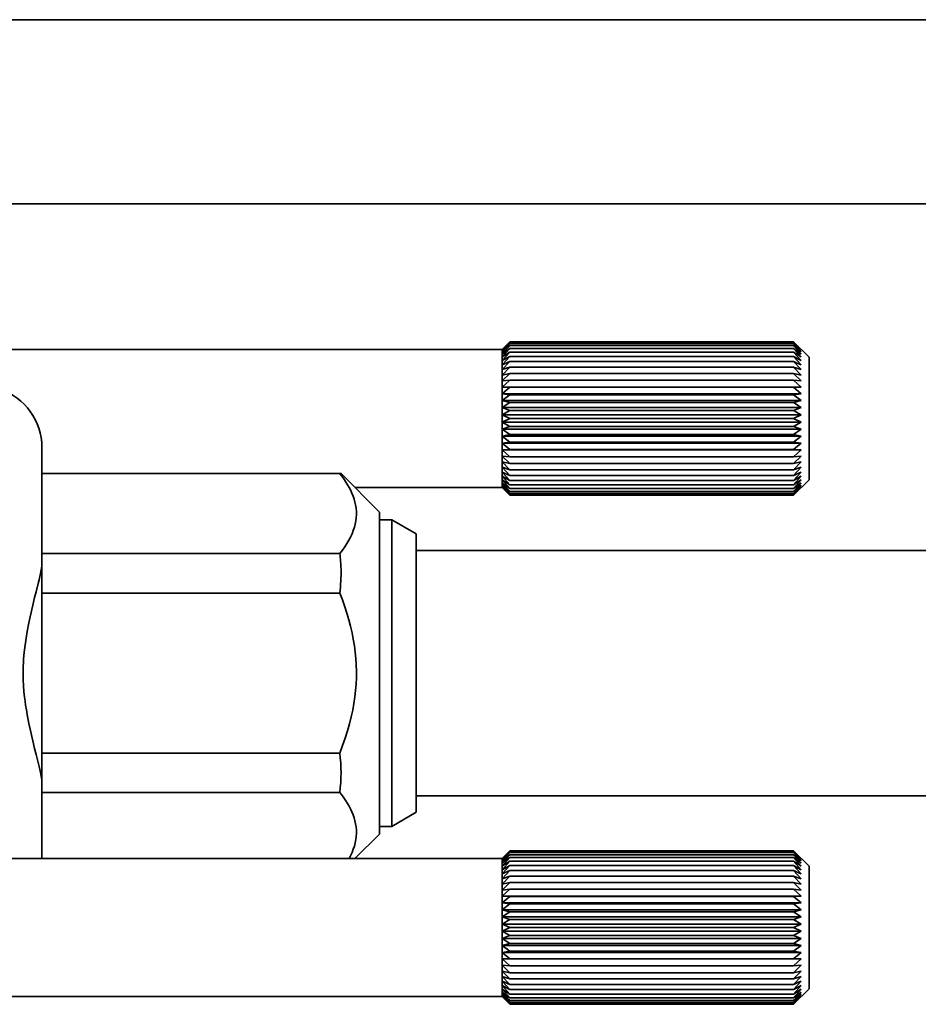
# Model space of a CAD drawing. Extents: x 26 to 568, y 171 to 249.
# Drawn here: x 211 to 241, y 174 to 206 of the extents above; entities that cross this region are included whole.
import ezdxf

# ---------------------------------------------------------------- set-up
doc = ezdxf.new("R2010")
doc.units = 0

msp = doc.modelspace()

# ---------------------------------------------------------------- linework, layer by layer
at = {"color": 7, "lineweight": 35}
for p, q in [((92.026184, 206.5), (565.026184, 206.5)), ((92.026184, 200.5), (565.026184, 200.5)), ((206.776154, 195.75), (227.026184, 195.75)), ((224.226196, 189.199997), (282.226196, 189.199997)), ((224.226196, 181.199997), (282.226196, 181.199997)), ((201.026184, 179.149994), (227.026184, 179.149994)), ((201.026184, 174.649994), (227.026184, 174.649994))]:
    msp.add_line(p, q, dxfattribs=at)
at = {"color": 7, "lineweight": 35, "ltscale": 0.008893}
for p, q in [((227.026184, 195.746918), (227.276184, 196)), ((236.776184, 195.746918), (236.526184, 196)), ((227.026184, 191.253082), (227.276184, 191)), ((236.776184, 191.253082), (236.526184, 191)), ((227.026184, 179.146912), (227.276184, 179.399994)), ((236.776184, 179.146912), (236.526184, 179.399994)), ((227.026184, 174.653076), (227.276184, 174.399994)), ((236.776184, 174.653076), (236.526184, 174.399994))]:
    msp.add_line(p, q, dxfattribs=at)
at = {"color": 7, "lineweight": 35, "ltscale": 0.008839}
for p, q in [((227.026184, 195.75), (227.276184, 196)), ((227.026184, 191.25), (227.276184, 191)), ((227.026184, 179.149994), (227.276184, 179.399994)), ((227.026184, 174.649994), (227.276184, 174.399994))]:
    msp.add_line(p, q, dxfattribs=at)
at = {"color": 7, "lineweight": 35, "ltscale": 0.00909}
for p, q in [((227.026184, 195.72229), (227.276184, 195.986298)), ((236.776184, 195.72229), (236.526184, 195.986298)), ((227.026184, 191.27771), (227.276184, 191.013702)), ((236.776184, 191.27771), (236.526184, 191.013702)), ((227.026184, 179.122299), (227.276184, 179.386307)), ((236.776184, 179.122299), (236.526184, 179.386307)), ((227.026184, 174.677704), (227.276184, 174.413696)), ((236.776184, 174.677704), (236.526184, 174.413696))]:
    msp.add_line(p, q, dxfattribs=at)
at = {"color": 7, "lineweight": 35, "ltscale": 0.008653}
for p, q in [((227.026184, 195.746918), (227.276184, 195.986298)), ((236.776184, 195.746918), (236.526184, 195.986298)), ((227.026184, 191.253082), (227.276184, 191.013702)), ((236.776184, 191.253082), (236.526184, 191.013702)), ((227.026184, 179.146912), (227.276184, 179.386307)), ((236.776184, 179.146912), (236.526184, 179.386307)), ((227.026184, 174.653076), (227.276184, 174.413696)), ((236.776184, 174.653076), (236.526184, 174.413696))]:
    msp.add_line(p, q, dxfattribs=at)
at = {"color": 7, "lineweight": 35, "ltscale": 0.009237}
for p, q in [((227.026184, 195.67334), (227.276184, 195.945374)), ((236.776184, 195.67334), (236.526184, 195.945374)), ((227.026184, 191.32666), (227.276184, 191.054626)), ((236.776184, 191.32666), (236.526184, 191.054626)), ((227.026184, 179.073334), (227.276184, 179.345367)), ((236.776184, 179.073334), (236.526184, 179.345367)), ((227.026184, 174.726669), (227.276184, 174.45462)), ((236.776184, 174.726669), (236.526184, 174.45462))]:
    msp.add_line(p, q, dxfattribs=at)
at = {"color": 7, "lineweight": 35, "ltscale": 0.00933}
for p, q in [((227.026184, 195.600555), (227.276184, 195.87764)), ((236.776184, 195.600555), (236.526184, 195.87764)), ((227.026184, 191.399445), (227.276184, 191.12236)), ((236.776184, 191.399445), (236.526184, 191.12236)), ((227.026184, 179.000549), (227.276184, 179.277649)), ((236.776184, 179.000549), (236.526184, 179.277649)), ((227.026184, 174.799454), (227.276184, 174.522354)), ((236.776184, 174.799454), (236.526184, 174.522354))]:
    msp.add_line(p, q, dxfattribs=at)
at = {"color": 7, "lineweight": 35, "ltscale": 0.008071}
for p, q in [((227.026184, 195.67334), (227.276184, 195.87764)), ((236.776184, 195.67334), (236.526184, 195.87764)), ((227.026184, 191.32666), (227.276184, 191.12236)), ((236.776184, 191.32666), (236.526184, 191.12236))]:
    msp.add_line(p, q, dxfattribs=at)
at = {"color": 7, "lineweight": 35, "ltscale": 0.23125}
for p, q in [((236.526184, 196), (227.276184, 196)), ((236.526184, 195.986298), (227.276184, 195.986298)), ((236.526184, 195.945374), (227.276184, 195.945374)), ((236.526184, 195.87764), (227.276184, 195.87764)), ((236.526184, 195.783859), (227.276184, 195.783859)), ((236.526184, 195.66507), (227.276184, 195.66507)), ((236.526184, 195.522537), (227.276184, 195.522537)), ((236.526184, 195.357864), (227.276184, 195.357864)), ((236.526184, 195.172821), (227.276184, 195.172821)), ((236.526184, 194.969467), (227.276184, 194.969467)), ((236.526184, 194.75), (227.276184, 194.75)), ((236.526184, 194.516846), (227.276184, 194.516846)), ((236.526184, 194.272537), (227.276184, 194.272537)), ((236.526184, 194.019775), (227.276184, 194.019775)), ((236.526184, 193.761322), (227.276184, 193.761322)), ((236.526184, 193.5), (227.276184, 193.5)), ((236.526184, 193.238678), (227.276184, 193.238678)), ((236.526184, 192.980225), (227.276184, 192.980225)), ((236.526184, 192.727463), (227.276184, 192.727463)), ((236.526184, 192.483154), (227.276184, 192.483154)), ((236.526184, 192.25), (227.276184, 192.25)), ((236.526184, 192.030533), (227.276184, 192.030533)), ((236.526184, 191.827179), (227.276184, 191.827179)), ((236.526184, 191.642136), (227.276184, 191.642136)), ((236.526184, 191.477463), (227.276184, 191.477463)), ((236.526184, 191.33493), (227.276184, 191.33493)), ((236.526184, 191.216141), (227.276184, 191.216141)), ((236.526184, 191.12236), (227.276184, 191.12236)), ((236.526184, 191.054626), (227.276184, 191.054626)), ((236.526184, 191.013702), (227.276184, 191.013702)), ((236.526184, 191), (227.276184, 191)), ((236.526184, 179.399994), (227.276184, 179.399994)), ((236.526184, 179.386307), (227.276184, 179.386307)), ((236.526184, 179.345367), (227.276184, 179.345367)), ((236.526184, 179.277649), (227.276184, 179.277649)), ((236.526184, 179.183868), (227.276184, 179.183868)), ((236.526184, 179.065063), (227.276184, 179.065063)), ((236.526184, 178.922546), (227.276184, 178.922546)), ((236.526184, 178.757858), (227.276184, 178.757858)), ((236.526184, 178.57283), (227.276184, 178.57283)), ((236.526184, 178.369461), (227.276184, 178.369461)), ((236.526184, 178.149994), (227.276184, 178.149994)), ((236.526184, 177.91684), (227.276184, 177.91684)), ((236.526184, 177.672546), (227.276184, 177.672546)), ((236.526184, 177.419769), (227.276184, 177.419769)), ((236.526184, 177.161316), (227.276184, 177.161316)), ((236.526184, 176.899994), (227.276184, 176.899994)), ((236.526184, 176.638672), (227.276184, 176.638672)), ((236.526184, 176.380219), (227.276184, 176.380219)), ((236.526184, 176.127457), (227.276184, 176.127457)), ((236.526184, 175.883148), (227.276184, 175.883148)), ((236.526184, 175.649994), (227.276184, 175.649994)), ((236.526184, 175.430542), (227.276184, 175.430542)), ((236.526184, 175.227173), (227.276184, 175.227173)), ((236.526184, 175.042145), (227.276184, 175.042145)), ((236.526184, 174.877457), (227.276184, 174.877457)), ((236.526184, 174.73494), (227.276184, 174.73494)), ((236.526184, 174.616135), (227.276184, 174.616135)), ((236.526184, 174.522354), (227.276184, 174.522354)), ((236.526184, 174.45462), (227.276184, 174.45462)), ((236.526184, 174.413696), (227.276184, 174.413696)), ((236.526184, 174.399994), (227.276184, 174.399994))]:
    msp.add_line(p, q, dxfattribs=at)
at = {"color": 7, "lineweight": 35, "ltscale": 0.008377}
for p, q in [((236.776184, 195.72229), (236.526184, 195.945374)), ((227.026184, 191.27771), (227.276184, 191.054626)), ((236.776184, 191.27771), (236.526184, 191.054626)), ((227.026184, 174.677704), (227.276184, 174.45462)), ((236.776184, 174.677704), (236.526184, 174.45462))]:
    msp.add_line(p, q, dxfattribs=at)
at = {"color": 7, "lineweight": 35, "ltscale": 0.017672}
for p, q in [((237.026184, 195.5), (236.526367, 195.999847)), ((237.026184, 191.5), (236.526367, 191.000153)), ((237.026184, 178.899994), (236.526367, 179.399841))]:
    msp.add_line(p, q, dxfattribs=at)
at = {"color": 7, "lineweight": 35, "ltscale": 0.009367}
for p, q in [((227.026184, 195.504761), (227.276184, 195.783859)), ((236.776184, 195.504761), (236.526184, 195.783859)), ((227.026184, 191.495239), (227.276184, 191.216141)), ((236.776184, 191.495239), (236.526184, 191.216141)), ((227.026184, 174.895233), (227.276184, 174.616135)), ((236.776184, 174.895233), (236.526184, 174.616135))]:
    msp.add_line(p, q, dxfattribs=at)
at = {"color": 7, "lineweight": 35, "ltscale": 0.00775}
for p, q in [((227.026184, 195.600555), (227.276184, 195.783859)), ((236.776184, 195.600555), (236.526184, 195.783859)), ((227.026184, 191.399445), (227.276184, 191.216141)), ((236.776184, 191.399445), (236.526184, 191.216141)), ((227.026184, 179.000549), (227.276184, 179.183868)), ((236.776184, 179.000549), (236.526184, 179.183868)), ((227.026184, 174.799454), (227.276184, 174.616135)), ((236.776184, 174.799454), (236.526184, 174.616135))]:
    msp.add_line(p, q, dxfattribs=at)
at = {"color": 7, "lineweight": 35, "ltscale": 7.7e-05}
for p, q in [((227.026184, 195.746918), (227.026184, 195.75)), ((227.026184, 191.25), (227.026184, 191.253082)), ((227.026184, 179.146912), (227.026184, 179.149994)), ((227.026184, 174.649994), (227.026184, 174.653076))]:
    msp.add_line(p, q, dxfattribs=at)
at = {"color": 7, "lineweight": 35, "ltscale": 0.00104}
msp.add_line((227.026184, 195.72229), (227.05722, 195.75), dxfattribs=at)
at = {"color": 7, "lineweight": 35, "ltscale": 0.000616}
for p, q in [((227.026184, 195.72229), (227.026184, 195.746918)), ((227.026184, 191.253082), (227.026184, 191.27771)), ((227.026184, 174.653076), (227.026184, 174.677704))]:
    msp.add_line(p, q, dxfattribs=at)
at = {"color": 7, "lineweight": 35, "ltscale": 0.001224}
for p, q in [((227.026184, 195.67334), (227.026184, 195.72229)), ((227.026184, 191.27771), (227.026184, 191.32666))]:
    msp.add_line(p, q, dxfattribs=at)
at = {"color": 7, "lineweight": 35, "ltscale": 0.00182}
for p, q in [((227.026184, 195.600555), (227.026184, 195.67334)), ((227.026184, 179.000549), (227.026184, 179.073334)), ((227.026184, 174.726669), (227.026184, 174.799454))]:
    msp.add_line(p, q, dxfattribs=at)
at = {"color": 7, "lineweight": 35, "ltscale": 0.009348}
for p, q in [((227.026184, 195.387009), (227.276184, 195.66507)), ((236.776184, 195.387009), (236.526184, 195.66507)), ((227.026184, 191.612991), (227.276184, 191.33493)), ((236.776184, 191.612991), (236.526184, 191.33493)), ((227.026184, 178.787018), (227.276184, 179.065063)), ((236.776184, 178.787018), (236.526184, 179.065063)), ((227.026184, 175.012985), (227.276184, 174.73494)), ((236.776184, 175.012985), (236.526184, 174.73494))]:
    msp.add_line(p, q, dxfattribs=at)
at = {"color": 7, "lineweight": 35, "ltscale": 0.002395}
for p, q in [((227.026184, 195.504761), (227.026184, 195.600555)), ((227.026184, 191.399445), (227.026184, 191.495239)), ((222.03598, 191.25354), (222.080444, 191.168701)), ((222.03598, 180.861237), (222.080444, 180.776398)), ((227.026184, 178.904755), (227.026184, 179.000549))]:
    msp.add_line(p, q, dxfattribs=at)
at = {"color": 7, "lineweight": 35, "ltscale": 0.003867}
for p, q in [((227.026184, 195.504761), (227.156158, 195.588623)), ((227.026184, 178.904755), (227.156158, 178.988617))]:
    msp.add_line(p, q, dxfattribs=at)
at = {"color": 7, "lineweight": 35, "ltscale": 0.009272}
for p, q in [((227.026184, 195.248581), (227.276184, 195.522537)), ((236.776184, 195.248581), (236.526184, 195.522537)), ((227.026184, 191.751419), (227.276184, 191.477463)), ((236.776184, 191.751419), (236.526184, 191.477463)), ((227.026184, 178.648575), (227.276184, 178.922546)), ((236.776184, 178.648575), (236.526184, 178.922546)), ((227.026184, 175.151428), (227.276184, 174.877457)), ((236.776184, 175.151428), (236.526184, 174.877457))]:
    msp.add_line(p, q, dxfattribs=at)
at = {"color": 7, "lineweight": 35, "ltscale": 0.007109}
for p, q in [((227.026184, 195.387009), (227.276184, 195.522537)), ((236.776184, 195.387009), (236.526184, 195.522537)), ((227.026184, 191.612991), (227.276184, 191.477463)), ((236.776184, 191.612991), (236.526184, 191.477463)), ((227.026184, 178.787018), (227.276184, 178.922546)), ((236.776184, 178.787018), (236.526184, 178.922546)), ((227.026184, 175.012985), (227.276184, 174.877457)), ((236.776184, 175.012985), (236.526184, 174.877457))]:
    msp.add_line(p, q, dxfattribs=at)
at = {"color": 7, "lineweight": 35, "ltscale": 0.000755}
for p, q in [((227.026184, 195.474564), (227.026184, 195.504761)), ((227.026184, 178.874557), (227.026184, 178.904755))]:
    msp.add_line(p, q, dxfattribs=at)
at = {"color": 7, "lineweight": 35, "ltscale": 0.003558}
for p, q in [((227.156158, 195.588623), (227.276184, 195.66507)), ((236.64624, 195.588623), (236.526184, 195.66507)), ((227.156158, 178.988617), (227.276184, 179.065063)), ((236.64624, 178.988617), (236.526184, 179.065063))]:
    msp.add_line(p, q, dxfattribs=at)
at = {"color": 7, "lineweight": 35, "ltscale": 0.003866}
for p, q in [((236.776184, 195.504761), (236.64624, 195.588623)), ((236.776184, 178.904755), (236.64624, 178.988617))]:
    msp.add_line(p, q, dxfattribs=at)
at = {"color": 7, "lineweight": 35, "ltscale": 0.006121}
for p, q in [((237.026184, 195.255157), (237.026184, 195.5)), ((237.026184, 178.655167), (237.026184, 178.899994))]:
    msp.add_line(p, q, dxfattribs=at)
at = {"color": 7, "lineweight": 35, "ltscale": 0.002189}
msp.add_line((227.026184, 195.387009), (227.026184, 195.474564), dxfattribs=at)
at = {"color": 7, "lineweight": 35, "ltscale": 0.003461}
for p, q in [((227.026184, 195.248581), (227.026184, 195.387009)), ((227.026184, 191.612991), (227.026184, 191.751419)), ((227.026184, 178.648575), (227.026184, 178.787018)), ((227.026184, 175.012985), (227.026184, 175.151428))]:
    msp.add_line(p, q, dxfattribs=at)
at = {"color": 7, "lineweight": 35, "ltscale": 0.009142}
for p, q in [((227.026184, 195.090988), (227.276184, 195.357864)), ((236.776184, 195.090988), (236.526184, 195.357864)), ((227.026184, 191.909012), (227.276184, 191.642136)), ((236.776184, 191.909012), (236.526184, 191.642136)), ((227.026184, 178.490997), (227.276184, 178.757858)), ((236.776184, 178.490997), (236.526184, 178.757858)), ((227.026184, 175.309021), (227.276184, 175.042145)), ((236.776184, 175.309021), (236.526184, 175.042145))]:
    msp.add_line(p, q, dxfattribs=at)
at = {"color": 7, "lineweight": 35, "ltscale": 0.006821}
for p, q in [((227.026184, 195.248581), (227.276184, 195.357864)), ((236.776184, 195.248581), (236.526184, 195.357864)), ((227.026184, 191.751419), (227.276184, 191.642136)), ((236.776184, 191.751419), (236.526184, 191.642136)), ((227.026184, 178.648575), (227.276184, 178.757858)), ((236.776184, 178.648575), (236.526184, 178.757858)), ((227.026184, 175.151428), (227.276184, 175.042145)), ((236.776184, 175.151428), (236.526184, 175.042145))]:
    msp.add_line(p, q, dxfattribs=at)
at = {"color": 7, "lineweight": 35, "ltscale": 0.00394}
for p, q in [((227.026184, 195.090988), (227.026184, 195.248581)), ((227.026184, 191.751419), (227.026184, 191.909012)), ((227.026184, 175.151428), (227.026184, 175.309021))]:
    msp.add_line(p, q, dxfattribs=at)
at = {"color": 7, "lineweight": 35, "ltscale": 0.008961}
for p, q in [((227.026184, 194.91597), (227.276184, 195.172821)), ((236.776184, 194.91597), (236.526184, 195.172821)), ((227.026184, 192.08403), (227.276184, 191.827179)), ((236.776184, 192.08403), (236.526184, 191.827179)), ((227.026184, 178.315979), (227.276184, 178.57283)), ((236.776184, 178.315979), (236.526184, 178.57283)), ((227.026184, 175.484039), (227.276184, 175.227173)), ((236.776184, 175.484039), (236.526184, 175.227173))]:
    msp.add_line(p, q, dxfattribs=at)
at = {"color": 7, "lineweight": 35, "ltscale": 0.006576}
for p, q in [((227.026184, 195.090988), (227.276184, 195.172821)), ((236.776184, 195.090988), (236.526184, 195.172821)), ((227.026184, 191.909012), (227.276184, 191.827179)), ((236.776184, 191.909012), (236.526184, 191.827179)), ((227.026184, 178.490997), (227.276184, 178.57283)), ((236.776184, 178.490997), (236.526184, 178.57283)), ((227.026184, 175.309021), (227.276184, 175.227173)), ((236.776184, 175.309021), (236.526184, 175.227173))]:
    msp.add_line(p, q, dxfattribs=at)
at = {"color": 7, "lineweight": 35, "ltscale": 0.093879}
for p, q in [((237.026184, 191.5), (237.026184, 195.255157)), ((237.026184, 174.899994), (237.026184, 178.655167))]:
    msp.add_line(p, q, dxfattribs=at)
at = {"color": 7, "lineweight": 35, "ltscale": 0.004375}
for p, q in [((227.026184, 194.91597), (227.026184, 195.090988)), ((227.026184, 191.909012), (227.026184, 192.08403)), ((227.026184, 178.315979), (227.026184, 178.490997)), ((227.026184, 175.309021), (227.026184, 175.484039))]:
    msp.add_line(p, q, dxfattribs=at)
at = {"color": 7, "lineweight": 35, "ltscale": 0.008734}
for p, q in [((227.026184, 194.725433), (227.276184, 194.969467)), ((236.776184, 194.725433), (236.526184, 194.969467)), ((227.026184, 192.274567), (227.276184, 192.030533)), ((236.776184, 192.274567), (236.526184, 192.030533)), ((227.026184, 178.125427), (227.276184, 178.369461)), ((236.776184, 178.125427), (236.526184, 178.369461)), ((227.026184, 175.674561), (227.276184, 175.430542)), ((236.776184, 175.674561), (236.526184, 175.430542))]:
    msp.add_line(p, q, dxfattribs=at)
at = {"color": 7, "lineweight": 35, "ltscale": 0.006391}
for p, q in [((227.026184, 194.91597), (227.276184, 194.969467)), ((236.776184, 194.91597), (236.526184, 194.969467)), ((227.026184, 192.08403), (227.276184, 192.030533)), ((236.776184, 192.08403), (236.526184, 192.030533)), ((227.026184, 178.315979), (227.276184, 178.369461)), ((236.776184, 178.315979), (236.526184, 178.369461)), ((227.026184, 175.484039), (227.276184, 175.430542)), ((236.776184, 175.484039), (236.526184, 175.430542))]:
    msp.add_line(p, q, dxfattribs=at)
at = {"color": 7, "lineweight": 35, "ltscale": 0.004763}
for p, q in [((227.026184, 194.725433), (227.026184, 194.91597)), ((227.026184, 192.08403), (227.026184, 192.274567)), ((227.026184, 175.484039), (227.026184, 175.674561))]:
    msp.add_line(p, q, dxfattribs=at)
at = {"color": 7, "lineweight": 35, "ltscale": 0.008468}
for p, q in [((227.026184, 194.521484), (227.276184, 194.75)), ((236.776184, 194.521484), (236.526184, 194.75)), ((227.026184, 192.478516), (227.276184, 192.25)), ((236.776184, 192.478516), (236.526184, 192.25)), ((227.026184, 177.921478), (227.276184, 178.149994)), ((236.776184, 177.921478), (236.526184, 178.149994)), ((227.026184, 175.878525), (227.276184, 175.649994)), ((236.776184, 175.878525), (236.526184, 175.649994))]:
    msp.add_line(p, q, dxfattribs=at)
at = {"color": 7, "lineweight": 35, "ltscale": 0.00628}
for p, q in [((227.026184, 194.725433), (227.276184, 194.75)), ((236.776184, 194.725433), (236.526184, 194.75)), ((227.026184, 192.274567), (227.276184, 192.25)), ((236.776184, 192.274567), (236.526184, 192.25)), ((227.026184, 178.125427), (227.276184, 178.149994)), ((236.776184, 178.125427), (236.526184, 178.149994)), ((227.026184, 175.674561), (227.276184, 175.649994)), ((236.776184, 175.674561), (236.526184, 175.649994))]:
    msp.add_line(p, q, dxfattribs=at)
at = {"color": 7, "lineweight": 35, "ltscale": 0.005099}
for p, q in [((227.026184, 194.521484), (227.026184, 194.725433)), ((227.026184, 177.921478), (227.026184, 178.125427))]:
    msp.add_line(p, q, dxfattribs=at)
at = {"color": 7, "lineweight": 35, "ltscale": 0.005379}
for p, q in [((227.026184, 194.306335), (227.026184, 194.521484)), ((227.026184, 192.478516), (227.026184, 192.693665)), ((227.026184, 177.706329), (227.026184, 177.921478)), ((227.026184, 175.878525), (227.026184, 176.093674))]:
    msp.add_line(p, q, dxfattribs=at)
at = {"color": 7, "lineweight": 35, "ltscale": 0.006251}
for p, q in [((227.026184, 194.521484), (227.276184, 194.516846)), ((236.776184, 194.521484), (236.526184, 194.516846)), ((227.026184, 192.478516), (227.276184, 192.483154)), ((236.776184, 192.478516), (236.526184, 192.483154)), ((227.026184, 177.921478), (227.276184, 177.91684)), ((236.776184, 177.921478), (236.526184, 177.91684)), ((227.026184, 175.878525), (227.276184, 175.883148)), ((236.776184, 175.878525), (236.526184, 175.883148))]:
    msp.add_line(p, q, dxfattribs=at)
at = {"color": 7, "lineweight": 35, "ltscale": 0.24375}
for p, q in [((236.776184, 194.521484), (227.026184, 194.521484)), ((236.776184, 194.306335), (227.026184, 194.306335)), ((236.776184, 194.082336), (227.026184, 194.082336)), ((236.776184, 193.851974), (227.026184, 193.851974)), ((236.776184, 193.617752), (227.026184, 193.617752)), ((236.776184, 193.382248), (227.026184, 193.382248)), ((236.776184, 193.148026), (227.026184, 193.148026)), ((236.776184, 192.917664), (227.026184, 192.917664)), ((236.776184, 192.693665), (227.026184, 192.693665)), ((236.776184, 192.478516), (227.026184, 192.478516)), ((236.776184, 177.921478), (227.026184, 177.921478)), ((236.776184, 177.706329), (227.026184, 177.706329)), ((236.776184, 177.482346), (227.026184, 177.482346)), ((236.776184, 177.251984), (227.026184, 177.251984)), ((236.776184, 177.017761), (227.026184, 177.017761)), ((236.776184, 176.782242), (227.026184, 176.782242)), ((236.776184, 176.548019), (227.026184, 176.548019)), ((236.776184, 176.317657), (227.026184, 176.317657)), ((236.776184, 176.093674), (227.026184, 176.093674)), ((236.776184, 175.878525), (227.026184, 175.878525))]:
    msp.add_line(p, q, dxfattribs=at)
at = {"color": 7, "lineweight": 35, "ltscale": 0.008171}
for p, q in [((227.026184, 194.306335), (227.276184, 194.516846)), ((236.776184, 194.306335), (236.526184, 194.516846)), ((227.026184, 192.693665), (227.276184, 192.483154)), ((236.776184, 192.693665), (236.526184, 192.483154)), ((227.026184, 177.706329), (227.276184, 177.91684)), ((236.776184, 177.706329), (236.526184, 177.91684)), ((227.026184, 176.093674), (227.276184, 175.883148)), ((236.776184, 176.093674), (236.526184, 175.883148))]:
    msp.add_line(p, q, dxfattribs=at)
at = {"color": 7, "lineweight": 35, "ltscale": 0.0056}
for p, q in [((227.026184, 194.082336), (227.026184, 194.306335)), ((227.026184, 192.693665), (227.026184, 192.917664)), ((227.026184, 177.482346), (227.026184, 177.706329)), ((227.026184, 176.093674), (227.026184, 176.317657))]:
    msp.add_line(p, q, dxfattribs=at)
at = {"color": 7, "lineweight": 35, "ltscale": 0.006307}
for p, q in [((227.026184, 194.306335), (227.276184, 194.272537)), ((236.776184, 194.306335), (236.526184, 194.272537)), ((227.026184, 192.693665), (227.276184, 192.727463)), ((236.776184, 192.693665), (236.526184, 192.727463)), ((227.026184, 177.706329), (227.276184, 177.672546)), ((236.776184, 177.706329), (236.526184, 177.672546)), ((227.026184, 176.093674), (227.276184, 176.127457)), ((236.776184, 176.093674), (236.526184, 176.127457))]:
    msp.add_line(p, q, dxfattribs=at)
at = {"color": 7, "lineweight": 35, "ltscale": 0.007853}
for p, q in [((227.026184, 194.082336), (227.276184, 194.272537)), ((236.776184, 194.082336), (236.526184, 194.272537)), ((227.026184, 192.917664), (227.276184, 192.727463)), ((236.776184, 192.917664), (236.526184, 192.727463)), ((227.026184, 177.482346), (227.276184, 177.672546)), ((236.776184, 177.482346), (236.526184, 177.672546)), ((227.026184, 176.317657), (227.276184, 176.127457)), ((236.776184, 176.317657), (236.526184, 176.127457))]:
    msp.add_line(p, q, dxfattribs=at)
at = {"color": 7, "lineweight": 35, "ltscale": 0.005759}
for p, q in [((227.026184, 193.851974), (227.026184, 194.082336)), ((227.026184, 192.917664), (227.026184, 193.148026)), ((227.026184, 177.251984), (227.026184, 177.482346)), ((227.026184, 176.317657), (227.026184, 176.548019))]:
    msp.add_line(p, q, dxfattribs=at)
at = {"color": 7, "lineweight": 35, "ltscale": 0.006443}
for p, q in [((227.026184, 194.082336), (227.276184, 194.019775)), ((236.776184, 194.082336), (236.526184, 194.019775)), ((227.026184, 192.917664), (227.276184, 192.980225)), ((236.776184, 192.917664), (236.526184, 192.980225)), ((227.026184, 177.482346), (227.276184, 177.419769)), ((236.776184, 177.482346), (236.526184, 177.419769)), ((227.026184, 176.317657), (227.276184, 176.380219)), ((236.776184, 176.317657), (236.526184, 176.380219))]:
    msp.add_line(p, q, dxfattribs=at)
at = {"color": 7, "lineweight": 35, "ltscale": 0.007527}
for p, q in [((227.026184, 193.851974), (227.276184, 194.019775)), ((236.776184, 193.851974), (236.526184, 194.019775)), ((227.026184, 193.148026), (227.276184, 192.980225)), ((236.776184, 193.148026), (236.526184, 192.980225)), ((227.026184, 177.251984), (227.276184, 177.419769)), ((236.776184, 177.251984), (236.526184, 177.419769)), ((227.026184, 176.548019), (227.276184, 176.380219)), ((236.776184, 176.548019), (236.526184, 176.380219))]:
    msp.add_line(p, q, dxfattribs=at)
at = {"color": 7, "lineweight": 35, "ltscale": 0.005856}
for p, q in [((227.026184, 193.617752), (227.026184, 193.851974)), ((227.026184, 193.148026), (227.026184, 193.382248)), ((227.026184, 177.017761), (227.026184, 177.251984)), ((227.026184, 176.548019), (227.026184, 176.782242))]:
    msp.add_line(p, q, dxfattribs=at)
at = {"color": 7, "lineweight": 35, "ltscale": 0.006648}
for p, q in [((227.026184, 193.851974), (227.276184, 193.761322)), ((236.776184, 193.851974), (236.526184, 193.761322)), ((227.026184, 193.148026), (227.276184, 193.238678)), ((236.776184, 193.148026), (236.526184, 193.238678)), ((227.026184, 177.251984), (227.276184, 177.161316)), ((236.776184, 177.251984), (236.526184, 177.161316)), ((227.026184, 176.548019), (227.276184, 176.638672)), ((236.776184, 176.548019), (236.526184, 176.638672))]:
    msp.add_line(p, q, dxfattribs=at)
at = {"color": 7, "lineweight": 35, "ltscale": 0.007207}
for p, q in [((227.026184, 193.617752), (227.276184, 193.761322)), ((236.776184, 193.617752), (236.526184, 193.761322)), ((227.026184, 193.382248), (227.276184, 193.238678)), ((236.776184, 193.382248), (236.526184, 193.238678)), ((227.026184, 177.017761), (227.276184, 177.161316)), ((236.776184, 177.017761), (236.526184, 177.161316)), ((227.026184, 176.782242), (227.276184, 176.638672)), ((236.776184, 176.782242), (236.526184, 176.638672))]:
    msp.add_line(p, q, dxfattribs=at)
at = {"color": 7, "lineweight": 35, "ltscale": 0.005888}
for p, q in [((227.026184, 193.382248), (227.026184, 193.617752)), ((227.026184, 176.782242), (227.026184, 177.017761))]:
    msp.add_line(p, q, dxfattribs=at)
at = {"color": 7, "lineweight": 35, "ltscale": 0.006909}
for p, q in [((227.026184, 193.617752), (227.276184, 193.5)), ((236.776184, 193.617752), (236.526184, 193.5)), ((227.026184, 193.382248), (227.276184, 193.5)), ((236.776184, 193.382248), (236.526184, 193.5)), ((227.026184, 177.017761), (227.276184, 176.899994)), ((227.026184, 176.782242), (227.276184, 176.899994)), ((236.776184, 177.017761), (236.526184, 176.899994)), ((236.776184, 176.782242), (236.526184, 176.899994))]:
    msp.add_line(p, q, dxfattribs=at)
at = {"color": 7, "lineweight": 35, "ltscale": 0.08377}
msp.add_line((212.026184, 192.558472), (212.026184, 189.207687), dxfattribs=at)
at = {"color": 7, "lineweight": 35, "ltscale": 0.001431}
for p, q in [((227.026184, 192.421295), (227.026184, 192.478516)), ((227.026184, 175.821289), (227.026184, 175.878525))]:
    msp.add_line(p, q, dxfattribs=at)
at = {"color": 7, "lineweight": 35, "ltscale": 0.003668}
for p, q in [((227.026184, 192.274567), (227.026184, 192.421295)), ((227.026184, 175.674561), (227.026184, 175.821289))]:
    msp.add_line(p, q, dxfattribs=at)
at = {"color": 7, "lineweight": 35, "ltscale": 0.242696}
for p, q in [((212.026184, 191.699997), (221.734009, 191.699997)), ((212.026184, 189.0923), (221.734009, 189.0923)), ((212.026184, 187.807693), (221.734009, 187.807693)), ((212.026184, 182.5923), (221.734009, 182.5923)), ((212.026184, 181.307693), (221.734009, 181.307693))]:
    msp.add_line(p, q, dxfattribs=at)
at = {"color": 7, "lineweight": 35, "ltscale": 0.002217}
for p, q in [((221.734009, 191.699997), (221.788513, 191.630066)), ((221.734009, 181.307693), (221.788513, 181.237762))]:
    msp.add_line(p, q, dxfattribs=at)
at = {"color": 7, "lineweight": 35, "ltscale": 0.001054}
msp.add_line((221.776184, 191.699997), (221.734009, 191.699997), dxfattribs=at)
at = {"color": 7, "lineweight": 35, "ltscale": 0.044194}
msp.add_line((223.026184, 190.449997), (221.776184, 191.699997), dxfattribs=at)
at = {"color": 7, "lineweight": 35, "ltscale": 0.002143}
for p, q in [((221.788513, 191.630066), (221.8396, 191.561249)), ((221.788513, 181.237762), (221.8396, 181.16893))]:
    msp.add_line(p, q, dxfattribs=at)
at = {"color": 7, "lineweight": 35, "ltscale": 0.002066}
for p, q in [((221.8396, 191.561249), (221.887238, 191.493729)), ((221.8396, 181.16893), (221.887238, 181.101425))]:
    msp.add_line(p, q, dxfattribs=at)
at = {"color": 7, "lineweight": 35, "ltscale": 0.002001}
for p, q in [((221.887238, 191.493729), (221.931732, 191.427185)), ((221.887238, 181.101425), (221.931732, 181.034882))]:
    msp.add_line(p, q, dxfattribs=at)
at = {"color": 7, "lineweight": 35, "ltscale": 0.002581}
for p, q in [((221.931732, 191.427185), (221.98645, 191.339645)), ((222.274292, 190.471573), (222.27594, 190.368332)), ((221.931732, 181.034882), (221.98645, 180.947342)), ((222.274292, 180.079254), (222.27594, 179.976028))]:
    msp.add_line(p, q, dxfattribs=at)
at = {"color": 7, "lineweight": 35, "ltscale": 0.002483}
for p, q in [((221.98645, 191.339645), (222.03598, 191.25354)), ((221.98645, 180.947342), (222.03598, 180.861237))]:
    msp.add_line(p, q, dxfattribs=at)
at = {"color": 7, "lineweight": 35, "ltscale": 0.002944}
for p, q in [((227.026184, 191.495239), (227.026184, 191.612991)), ((227.026184, 174.895233), (227.026184, 175.012985))]:
    msp.add_line(p, q, dxfattribs=at)
at = {"color": 7, "lineweight": 35, "ltscale": 0.007425}
for p, q in [((227.026184, 191.495239), (227.276184, 191.33493)), ((236.776184, 191.495239), (236.526184, 191.33493))]:
    msp.add_line(p, q, dxfattribs=at)
at = {"color": 7, "lineweight": 35, "ltscale": 0.003736}
msp.add_line((227.026184, 191.25), (227.026184, 191.399445), dxfattribs=at)
at = {"color": 7, "lineweight": 35, "ltscale": 0.002769}
for p, q in [((222.080444, 191.168701), (222.127411, 191.06839)), ((222.080444, 180.776398), (222.127411, 180.676086))]:
    msp.add_line(p, q, dxfattribs=at)
at = {"color": 7, "lineweight": 35, "ltscale": 0.002669}
for p, q in [((222.127411, 191.06839), (222.167603, 190.969467)), ((222.127411, 180.676086), (222.167603, 180.577164))]:
    msp.add_line(p, q, dxfattribs=at)
at = {"color": 7, "lineweight": 35, "ltscale": 0.12}
msp.add_line((222.226196, 191.25), (227.026184, 191.25), dxfattribs=at)
at = {"color": 7, "lineweight": 35, "ltscale": 0.002585}
for p, q in [((222.167603, 190.969467), (222.201263, 190.871704)), ((222.167603, 180.577164), (222.201263, 180.479401))]:
    msp.add_line(p, q, dxfattribs=at)
at = {"color": 7, "lineweight": 35, "ltscale": 0.002515}
for p, q in [((222.201263, 190.871704), (222.228577, 190.774902)), ((222.201263, 180.479401), (222.228577, 180.382599))]:
    msp.add_line(p, q, dxfattribs=at)
at = {"color": 7, "lineweight": 35, "ltscale": 0.002458}
for p, q in [((222.228577, 190.774902), (222.249603, 190.678848)), ((222.228577, 180.382599), (222.249603, 180.286545))]:
    msp.add_line(p, q, dxfattribs=at)
at = {"color": 7, "lineweight": 35, "ltscale": 0.002627}
for p, q in [((222.249603, 190.678848), (222.265533, 190.574997)), ((222.249603, 180.286545), (222.265533, 180.182693))]:
    msp.add_line(p, q, dxfattribs=at)
at = {"color": 7, "lineweight": 35, "ltscale": 0.002595}
for p, q in [((222.265533, 190.574997), (222.274292, 190.471573)), ((222.265533, 180.182693), (222.274292, 180.079254))]:
    msp.add_line(p, q, dxfattribs=at)
at = {"color": 7, "lineweight": 35, "ltscale": 0.002586}
for p, q in [((222.27594, 190.368332), (222.270477, 190.265045)), ((222.27594, 179.976028), (222.270477, 179.872742))]:
    msp.add_line(p, q, dxfattribs=at)
at = {"color": 7, "lineweight": 35, "ltscale": 0.062961}
msp.add_line((223.026184, 187.931549), (223.026184, 190.449997), dxfattribs=at)
at = {"color": 7, "lineweight": 35, "ltscale": 0.00271}
msp.add_line((222.238037, 190.057297), (222.210907, 189.952347), dxfattribs=at)
at = {"color": 7, "lineweight": 35, "ltscale": 0.002651}
msp.add_line((222.257843, 190.161453), (222.238037, 190.057297), dxfattribs=at)
at = {"color": 7, "lineweight": 35, "ltscale": 0.002609}
for p, q in [((222.270477, 190.265045), (222.257843, 190.161453)), ((222.270477, 179.872742), (222.257843, 179.769135))]:
    msp.add_line(p, q, dxfattribs=at)
at = {"color": 7, "lineweight": 35, "ltscale": 0.01}
for p, q in [((223.026184, 190.199997), (223.426178, 190.199997)), ((223.026184, 180.199997), (223.426178, 180.199997))]:
    msp.add_line(p, q, dxfattribs=at)
at = {"color": 7, "lineweight": 35, "ltscale": 0.1875}
msp.add_line((223.426178, 182.699997), (223.426178, 190.199997), dxfattribs=at)
at = {"color": 7, "lineweight": 35, "ltscale": 0.023094}
for p, q in [((224.226196, 189.738129), (223.426178, 190.199997)), ((224.226196, 180.66188), (223.426178, 180.199997))]:
    msp.add_line(p, q, dxfattribs=at)
at = {"color": 7, "lineweight": 35, "ltscale": 0.003002}
msp.add_line((222.133911, 189.738937), (222.083588, 189.629929), dxfattribs=at)
at = {"color": 7, "lineweight": 35, "ltscale": 0.002885}
for p, q in [((222.176239, 189.846313), (222.133911, 189.738937)), ((212.026184, 189.207687), (212.026184, 189.0923)), ((212.026184, 181.192307), (212.026184, 181.307693))]:
    msp.add_line(p, q, dxfattribs=at)
at = {"color": 7, "lineweight": 35, "ltscale": 0.002789}
for p, q in [((222.210907, 189.952347), (222.176239, 189.846313)), ((222.210907, 179.560028), (222.176239, 179.45401))]:
    msp.add_line(p, q, dxfattribs=at)
at = {"color": 7, "lineweight": 35, "ltscale": 0.17018}
msp.add_line((224.226196, 182.930939), (224.226196, 189.738129), dxfattribs=at)
at = {"color": 7, "lineweight": 35, "ltscale": 0.003195}
msp.add_line((221.967621, 189.421738), (221.898102, 189.314499), dxfattribs=at)
at = {"color": 7, "lineweight": 35, "ltscale": 0.003046}
msp.add_line((222.029327, 189.526794), (221.967621, 189.421738), dxfattribs=at)
at = {"color": 7, "lineweight": 35, "ltscale": 0.002913}
msp.add_line((222.083588, 189.629929), (222.029327, 189.526794), dxfattribs=at)
at = {"color": 7, "lineweight": 35, "ltscale": 0.032115}
for p, q in [((212.026184, 187.807693), (212.026184, 189.0923)), ((212.026184, 181.307693), (212.026184, 182.5923))]:
    msp.add_line(p, q, dxfattribs=at)
at = {"color": 7, "lineweight": 35, "ltscale": 0.003546}
msp.add_line((221.820404, 189.204803), (221.734009, 189.0923), dxfattribs=at)
at = {"color": 7, "lineweight": 35, "ltscale": 0.003361}
msp.add_line((221.898102, 189.314499), (221.820404, 189.204803), dxfattribs=at)
at = {"color": 7, "lineweight": 35, "ltscale": 0.001206}
for p, q in [((212.025177, 188.736725), (212.026184, 188.784943)), ((212.025177, 181.663284), (212.026184, 181.615051))]:
    msp.add_line(p, q, dxfattribs=at)
at = {"color": 7, "lineweight": 35, "ltscale": 0.002559}
for p, q in [((211.964111, 188.347076), (211.986145, 188.447052)), ((211.964111, 182.052902), (211.986145, 181.952957))]:
    msp.add_line(p, q, dxfattribs=at)
at = {"color": 7, "lineweight": 35, "ltscale": 0.002991}
for p, q in [((211.986145, 188.447052), (212.007507, 188.564758)), ((211.986145, 181.952957), (212.007507, 181.835251))]:
    msp.add_line(p, q, dxfattribs=at)
at = {"color": 7, "lineweight": 35, "ltscale": 0.001568}
for p, q in [((212.007507, 188.564758), (212.016083, 188.626877)), ((212.007507, 181.835251), (212.016083, 181.773132))]:
    msp.add_line(p, q, dxfattribs=at)
at = {"color": 7, "lineweight": 35, "ltscale": 0.001523}
for p, q in [((212.016083, 188.626877), (212.022156, 188.687485)), ((212.016083, 181.773132), (212.022156, 181.712524))]:
    msp.add_line(p, q, dxfattribs=at)
at = {"color": 7, "lineweight": 35, "ltscale": 0.001233}
for p, q in [((212.022156, 188.687485), (212.025177, 188.736725)), ((212.022156, 181.712524), (212.025177, 181.663284))]:
    msp.add_line(p, q, dxfattribs=at)
at = {"color": 7, "lineweight": 35, "ltscale": 0.006878}
msp.add_line((211.834747, 187.851196), (211.905884, 188.116943), dxfattribs=at)
at = {"color": 7, "lineweight": 35, "ltscale": 0.003273}
for p, q in [((211.905884, 188.116943), (211.938843, 188.243637)), ((211.905884, 182.283035), (211.938843, 182.156326))]:
    msp.add_line(p, q, dxfattribs=at)
at = {"color": 7, "lineweight": 35, "ltscale": 0.002662}
for p, q in [((211.938843, 188.243637), (211.964111, 188.347076)), ((211.938843, 182.156326), (211.964111, 182.052902))]:
    msp.add_line(p, q, dxfattribs=at)
at = {"color": 7, "lineweight": 35, "ltscale": 0.004966}
msp.add_line((211.785004, 187.658875), (211.834747, 187.851196), dxfattribs=at)
at = {"color": 7, "lineweight": 35, "ltscale": 0.026141}
for p, q in [((212.026184, 187.807693), (212.026184, 186.762054)), ((212.026184, 183.637955), (212.026184, 182.5923))]:
    msp.add_line(p, q, dxfattribs=at)
at = {"color": 7, "lineweight": 35, "ltscale": 0.006025}
msp.add_line((221.820404, 187.582718), (221.734009, 187.807693), dxfattribs=at)
at = {"color": 7, "lineweight": 35, "ltscale": 0.199539}
msp.add_line((223.026184, 179.949997), (223.026184, 187.931549), dxfattribs=at)
at = {"color": 7, "lineweight": 35, "ltscale": 0.006344}
msp.add_line((211.726196, 187.412018), (211.785004, 187.658875), dxfattribs=at)
at = {"color": 7, "lineweight": 35, "ltscale": 0.005819}
msp.add_line((221.898102, 187.363312), (221.820404, 187.582718), dxfattribs=at)
at = {"color": 7, "lineweight": 35, "ltscale": 0.009694}
msp.add_line((211.726196, 187.412018), (211.642731, 187.03334), dxfattribs=at)
at = {"color": 7, "lineweight": 35, "ltscale": 0.005637}
msp.add_line((221.967621, 187.148834), (221.898102, 187.363312), dxfattribs=at)
at = {"color": 7, "lineweight": 35, "ltscale": 0.005475}
msp.add_line((222.029327, 186.938721), (221.967621, 187.148834), dxfattribs=at)
at = {"color": 7, "lineweight": 35, "ltscale": 0.007385}
msp.add_line((211.602631, 186.841812), (211.54657, 186.551788), dxfattribs=at)
at = {"color": 7, "lineweight": 35, "ltscale": 0.004892}
msp.add_line((211.642731, 187.03334), (211.602631, 186.841812), dxfattribs=at)
at = {"color": 7, "lineweight": 35, "ltscale": 0.005332}
msp.add_line((222.083588, 186.732452), (222.029327, 186.938721), dxfattribs=at)
at = {"color": 7, "lineweight": 35, "ltscale": 0.00557}
msp.add_line((211.54657, 186.551788), (211.508972, 186.332199), dxfattribs=at)
at = {"color": 7, "lineweight": 35, "ltscale": 0.078102}
msp.add_line((212.026184, 183.637955), (212.026184, 186.762054), dxfattribs=at)
at = {"color": 7, "lineweight": 35, "ltscale": 0.005594}
msp.add_line((222.133911, 186.514435), (222.083588, 186.732452), dxfattribs=at)
at = {"color": 7, "lineweight": 35, "ltscale": 0.005472}
msp.add_line((222.176239, 186.299683), (222.133911, 186.514435), dxfattribs=at)
at = {"color": 7, "lineweight": 35, "ltscale": 0.005591}
msp.add_line((211.508972, 186.332199), (211.476318, 186.110947), dxfattribs=at)
at = {"color": 7, "lineweight": 35, "ltscale": 0.005372}
msp.add_line((222.210907, 186.087616), (222.176239, 186.299683), dxfattribs=at)
at = {"color": 7, "lineweight": 35, "ltscale": 0.005707}
msp.add_line((211.449158, 185.884155), (211.429077, 185.656769), dxfattribs=at)
at = {"color": 7, "lineweight": 35, "ltscale": 0.00571}
msp.add_line((211.476318, 186.110947), (211.449158, 185.884155), dxfattribs=at)
at = {"color": 7, "lineweight": 35, "ltscale": 0.005292}
msp.add_line((222.238037, 185.877701), (222.210907, 186.087616), dxfattribs=at)
at = {"color": 7, "lineweight": 35, "ltscale": 0.005231}
msp.add_line((222.257843, 185.669403), (222.238037, 185.877701), dxfattribs=at)
at = {"color": 7, "lineweight": 35, "ltscale": 0.002845}
msp.add_line((211.421936, 185.54303), (211.416779, 185.429352), dxfattribs=at)
at = {"color": 7, "lineweight": 35, "ltscale": 0.002849}
msp.add_line((211.429077, 185.656769), (211.421936, 185.54303), dxfattribs=at)
at = {"color": 7, "lineweight": 35, "ltscale": 0.005189}
msp.add_line((222.270477, 185.462219), (222.257843, 185.669403), dxfattribs=at)
at = {"color": 7, "lineweight": 35, "ltscale": 0.003782}
msp.add_line((211.413055, 185.277924), (211.412994, 185.126663), dxfattribs=at)
at = {"color": 7, "lineweight": 35, "ltscale": 0.003787}
msp.add_line((211.416779, 185.429352), (211.413055, 185.277924), dxfattribs=at)
at = {"color": 7, "lineweight": 35, "ltscale": 0.005166}
msp.add_line((222.27594, 185.255646), (222.270477, 185.462219), dxfattribs=at)
at = {"color": 7, "lineweight": 35, "ltscale": 0.005162}
msp.add_line((222.274292, 185.049164), (222.27594, 185.255646), dxfattribs=at)
at = {"color": 7, "lineweight": 35, "ltscale": 0.003778}
msp.add_line((211.412994, 185.126663), (211.416565, 184.975601), dxfattribs=at)
at = {"color": 7, "lineweight": 35, "ltscale": 0.004719}
msp.add_line((211.416565, 184.975601), (211.426086, 184.787064), dxfattribs=at)
at = {"color": 7, "lineweight": 35, "ltscale": 0.005176}
msp.add_line((222.265533, 184.842316), (222.274292, 185.049164), dxfattribs=at)
at = {"color": 7, "lineweight": 35, "ltscale": 0.004721}
msp.add_line((211.426086, 184.787064), (211.440948, 184.598816), dxfattribs=at)
at = {"color": 7, "lineweight": 35, "ltscale": 0.004725}
msp.add_line((211.440948, 184.598816), (211.460876, 184.410873), dxfattribs=at)
at = {"color": 7, "lineweight": 35, "ltscale": 0.005371}
msp.add_line((222.22583, 184.421066), (222.249603, 184.634598), dxfattribs=at)
at = {"color": 7, "lineweight": 35, "ltscale": 0.005208}
msp.add_line((222.249603, 184.634598), (222.265533, 184.842316), dxfattribs=at)
at = {"color": 7, "lineweight": 35, "ltscale": 0.003248}
msp.add_line((211.460876, 184.410873), (211.477264, 184.281998), dxfattribs=at)
at = {"color": 7, "lineweight": 35, "ltscale": 0.003249}
msp.add_line((211.477264, 184.281998), (211.495667, 184.153336), dxfattribs=at)
at = {"color": 7, "lineweight": 35, "ltscale": 0.005443}
msp.add_line((222.194336, 184.205627), (222.22583, 184.421066), dxfattribs=at)
at = {"color": 7, "lineweight": 35, "ltscale": 0.003846}
msp.add_line((211.495667, 184.153336), (211.519836, 184.001404), dxfattribs=at)
at = {"color": 7, "lineweight": 35, "ltscale": 0.003841}
msp.add_line((211.519836, 184.001404), (211.546234, 183.850067), dxfattribs=at)
at = {"color": 7, "lineweight": 35, "ltscale": 0.005651}
msp.add_line((222.107391, 183.766724), (222.154938, 183.987701), dxfattribs=at)
at = {"color": 7, "lineweight": 35, "ltscale": 0.005536}
msp.add_line((222.154938, 183.987701), (222.194336, 184.205627), dxfattribs=at)
at = {"color": 7, "lineweight": 35, "ltscale": 0.0074}
msp.add_line((211.546234, 183.850067), (211.602386, 183.559448), dxfattribs=at)
at = {"color": 7, "lineweight": 35, "ltscale": 0.005789}
msp.add_line((222.051331, 183.542053), (222.107391, 183.766724), dxfattribs=at)
at = {"color": 7, "lineweight": 35, "ltscale": 0.004903}
msp.add_line((211.602386, 183.559448), (211.642548, 183.367493), dxfattribs=at)
at = {"color": 7, "lineweight": 35, "ltscale": 0.009715}
msp.add_line((211.642548, 183.367493), (211.726196, 182.988007), dxfattribs=at)
at = {"color": 7, "lineweight": 35, "ltscale": 0.00614}
msp.add_line((221.912292, 183.078888), (221.98645, 183.313019), dxfattribs=at)
at = {"color": 7, "lineweight": 35, "ltscale": 0.005951}
msp.add_line((221.98645, 183.313019), (222.051331, 183.542053), dxfattribs=at)
at = {"color": 7, "lineweight": 35, "ltscale": 0.006343}
msp.add_line((211.726196, 182.988007), (211.785004, 182.74118), dxfattribs=at)
at = {"color": 7, "lineweight": 35, "ltscale": 0.006356}
msp.add_line((221.828339, 182.838928), (221.912292, 183.078888), dxfattribs=at)
at = {"color": 7, "lineweight": 35, "ltscale": 0.004967}
msp.add_line((211.785004, 182.74118), (211.834747, 182.548828), dxfattribs=at)
at = {"color": 7, "lineweight": 35, "ltscale": 0.006601}
msp.add_line((221.734009, 182.5923), (221.828339, 182.838928), dxfattribs=at)
at = {"color": 7, "lineweight": 35, "ltscale": 0.0625}
msp.add_line((223.426178, 180.199997), (223.426178, 182.699997), dxfattribs=at)
at = {"color": 7, "lineweight": 35, "ltscale": 0.056726}
msp.add_line((224.226196, 180.66188), (224.226196, 182.930939), dxfattribs=at)
at = {"color": 7, "lineweight": 35, "ltscale": 0.006879}
msp.add_line((211.834747, 182.548828), (211.905884, 182.283035), dxfattribs=at)
at = {"color": 7, "lineweight": 35, "ltscale": 0.023033}
msp.add_line((212.026184, 181.192307), (212.026184, 180.270981), dxfattribs=at)
at = {"color": 7, "lineweight": 35, "ltscale": 0.028025}
msp.add_line((212.026184, 179.149963), (212.026184, 180.270981), dxfattribs=at)
at = {"color": 7, "lineweight": 35, "ltscale": 0.028284}
msp.add_line((223.026184, 179.949997), (222.226196, 179.149994), dxfattribs=at)
at = {"color": 7, "lineweight": 35, "ltscale": 0.00265}
msp.add_line((222.257843, 179.769135), (222.238037, 179.665009), dxfattribs=at)
at = {"color": 7, "lineweight": 35, "ltscale": 0.002886}
msp.add_line((222.176239, 179.45401), (222.133911, 179.346619), dxfattribs=at)
at = {"color": 7, "lineweight": 35, "ltscale": 0.002711}
msp.add_line((222.238037, 179.665009), (222.210907, 179.560028), dxfattribs=at)
at = {"color": 7, "lineweight": 35, "ltscale": 0.002471}
msp.add_line((222.083588, 179.237625), (222.037903, 179.149979), dxfattribs=at)
at = {"color": 7, "lineweight": 35, "ltscale": 0.003001}
msp.add_line((222.133911, 179.346619), (222.083588, 179.237625), dxfattribs=at)
at = {"color": 7, "lineweight": 35, "ltscale": 0.008376}
for p, q in [((227.026184, 179.122299), (227.276184, 179.345367)), ((236.776184, 179.122299), (236.526184, 179.345367))]:
    msp.add_line(p, q, dxfattribs=at)
at = {"color": 7, "lineweight": 35, "ltscale": 0.008072}
for p, q in [((227.026184, 179.073334), (227.276184, 179.277649)), ((236.776184, 179.073334), (236.526184, 179.277649)), ((227.026184, 174.726669), (227.276184, 174.522354)), ((236.776184, 174.726669), (236.526184, 174.522354))]:
    msp.add_line(p, q, dxfattribs=at)
at = {"color": 7, "lineweight": 35, "ltscale": 0.009368}
for p, q in [((227.026184, 178.904755), (227.276184, 179.183868)), ((236.776184, 178.904755), (236.526184, 179.183868))]:
    msp.add_line(p, q, dxfattribs=at)
at = {"color": 7, "lineweight": 35, "ltscale": 0.001917}
for p, q in [((227.026184, 179.073334), (227.026184, 179.149994)), ((227.026184, 174.649994), (227.026184, 174.726669))]:
    msp.add_line(p, q, dxfattribs=at)
at = {"color": 7, "lineweight": 35, "ltscale": 0.000615}
msp.add_line((227.026184, 179.122299), (227.026184, 179.146912), dxfattribs=at)
at = {"color": 7, "lineweight": 35, "ltscale": 0.002188}
msp.add_line((227.026184, 178.787018), (227.026184, 178.874557), dxfattribs=at)
at = {"color": 7, "lineweight": 35, "ltscale": 0.003939}
msp.add_line((227.026184, 178.490997), (227.026184, 178.648575), dxfattribs=at)
at = {"color": 7, "lineweight": 35, "ltscale": 0.004764}
msp.add_line((227.026184, 178.125427), (227.026184, 178.315979), dxfattribs=at)
at = {"color": 7, "lineweight": 35, "ltscale": 0.002394}
msp.add_line((227.026184, 174.799454), (227.026184, 174.895233), dxfattribs=at)
at = {"color": 7, "lineweight": 35, "ltscale": 0.007424}
for p, q in [((227.026184, 174.895233), (227.276184, 174.73494)), ((236.776184, 174.895233), (236.526184, 174.73494))]:
    msp.add_line(p, q, dxfattribs=at)
at = {"color": 7, "lineweight": 35, "ltscale": 0.017671}
msp.add_line((237.026184, 174.899994), (236.526367, 174.400162), dxfattribs=at)
at = {"color": 7, "lineweight": 35}
for centre, radius, start, end in [((210.026184, 192.558472), 2, 0, 71.565001), ((216.81427, 188.445938), 4.962001, 1.581301, 7.484792), ((216.852295, 188.450882), 4.923875, 352.494233, 1.53597), ((216.862457, 181.949997), 4.913689, 352.488988, 7.511014)]:
    msp.add_arc(centre, radius, start, end, dxfattribs=at)

doc.saveas('drawing.dxf')
